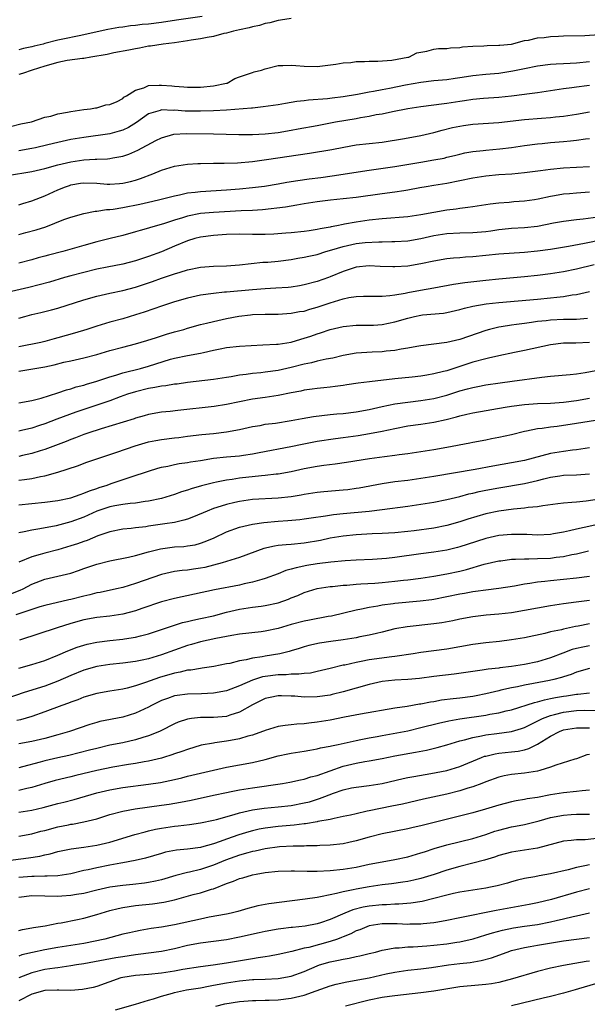
# Model space of a CAD drawing. Units: inches. Extents: x 2598000 to 2601000, y 1533000 to 1536000.
# Drawn here: x 2598695 to 2598783, y 1533947 to 1534099 of the extents above; entities that cross this region are included whole.
import ezdxf

# ---------------------------------------------------------------- set-up
doc = ezdxf.new("R2010")
doc.units = ezdxf.units.IN
doc.header["$MEASUREMENT"] = 0
doc.layers.add('LD25981533_2ft', color=102, linetype='Continuous')

msp = doc.modelspace()

# ---------------------------------------------------------------- linework, layer by layer
at = {"layer": 'LD25981533_2ft'}
for points, elevation in [([(2598723.27, 1534099.27), (2598719.31, 1534098.69), (2598717, 1534098.33), (2598715, 1534098.08), (2598714, 1534098), (2598713, 1534097.87), (2598712.19, 1534097.81), (2598711, 1534097.63), (2598710.43, 1534097.57), (2598708.73, 1534097.27), (2598704.28, 1534096.28), (2598701.76, 1534095.76), (2598701, 1534095.63), (2598699, 1534095.09), (2598698.72, 1534095), (2598697.33, 1534094.67), (2598697, 1534094.56), (2598695.68, 1534094.32), (2598695, 1534094.1)], 7298), ([(2598737, 1534098.95), (2598735.33, 1534098.67), (2598735, 1534098.64), (2598733.71, 1534098.29), (2598733, 1534098.15), (2598732.12, 1534097.88), (2598731, 1534097.65), (2598730.5, 1534097.5), (2598729, 1534097.21), (2598728.09, 1534097), (2598727, 1534096.69), (2598726.61, 1534096.61), (2598725, 1534096.19), (2598724.02, 1534096.02), (2598723, 1534095.81), (2598721.59, 1534095.59), (2598721, 1534095.49), (2598719, 1534095.2), (2598717.25, 1534095), (2598715.31, 1534094.69), (2598715, 1534094.67), (2598713.62, 1534094.38), (2598713, 1534094.29), (2598711.96, 1534094.04), (2598709.63, 1534093.63), (2598708.6, 1534093.4), (2598706.1, 1534093), (2598705, 1534092.8), (2598704.79, 1534092.79), (2598702.45, 1534092.45), (2598701, 1534092.18), (2598699, 1534091.61), (2598697.04, 1534091), (2598695.55, 1534090.45), (2598695, 1534090.31)], 7300), ([(2598693.7, 1534082.3), (2598695.31, 1534082.69), (2598696.94, 1534083), (2598699, 1534083.71), (2598699.9, 1534083.9), (2598701, 1534084.24), (2598702.49, 1534084.49), (2598703, 1534084.61), (2598705, 1534084.89), (2598706.04, 1534085), (2598706.81, 1534085.19), (2598707, 1534085.19), (2598708.38, 1534085.62), (2598709, 1534085.68), (2598710.14, 1534086.14), (2598711, 1534086.59), (2598711.2, 1534086.8), (2598711.6, 1534087), (2598713, 1534087.9), (2598714.24, 1534088.24), (2598715, 1534088.6), (2598716.65, 1534088.65), (2598717, 1534088.69), (2598718.56, 1534088.56), (2598719, 1534088.5), (2598720.42, 1534088.42), (2598721, 1534088.34), (2598723, 1534088.36), (2598725, 1534088.54), (2598727, 1534088.96), (2598727.14, 1534089), (2598728.31, 1534089.69), (2598729, 1534089.94), (2598730.39, 1534090.39), (2598731, 1534090.64), (2598731.27, 1534090.72), (2598732.39, 1534091), (2598733, 1534091.21), (2598735, 1534091.7), (2598735.71, 1534091.71), (2598737, 1534091.77), (2598737.7, 1534091.7), (2598739, 1534091.58), (2598741, 1534091.52), (2598743.89, 1534091.89), (2598745, 1534092.09), (2598746.17, 1534092.17), (2598747, 1534092.29), (2598748.31, 1534092.31), (2598749, 1534092.37), (2598750.38, 1534092.38), (2598752.54, 1534092.54), (2598754.96, 1534092.96), (2598755.14, 1534093), (2598756.36, 1534093.64), (2598757, 1534093.78), (2598757.91, 1534093.91), (2598759, 1534094.21), (2598759.69, 1534094.31), (2598761, 1534094.34), (2598761.58, 1534094.42), (2598763, 1534094.48), (2598763.44, 1534094.56), (2598765, 1534094.66), (2598766.73, 1534094.73), (2598767.23, 1534094.77), (2598769, 1534094.81), (2598769.16, 1534094.84), (2598771, 1534095), (2598773, 1534095.53), (2598773.61, 1534095.61), (2598775, 1534095.94), (2598776.03, 1534096.03), (2598777, 1534096.18), (2598778.23, 1534096.23), (2598779, 1534096.28), (2598782.31, 1534096.31), (2598784.48, 1534096.48)], 7302), ([(2598783, 1534092.25), (2598781, 1534092.08), (2598780.01, 1534092.01), (2598779, 1534091.98), (2598777.88, 1534091.88), (2598777, 1534091.83), (2598775, 1534091.57), (2598773, 1534091.19), (2598771.2, 1534090.8), (2598769, 1534090.47), (2598767, 1534090.3), (2598765, 1534090.1), (2598764.03, 1534089.97), (2598763, 1534089.79), (2598762.29, 1534089.71), (2598761, 1534089.51), (2598759, 1534089.32), (2598757, 1534089.07), (2598754.65, 1534088.65), (2598752.16, 1534088.16), (2598751, 1534087.96), (2598749.68, 1534087.68), (2598749, 1534087.58), (2598747.22, 1534087.22), (2598745, 1534086.86), (2598743.32, 1534086.68), (2598742.57, 1534086.57), (2598739.65, 1534086.35), (2598739, 1534086.25), (2598737.87, 1534086.13), (2598737, 1534085.97), (2598736.14, 1534085.86), (2598735, 1534085.65), (2598732.69, 1534085.31), (2598731, 1534085.14), (2598730.88, 1534085.12), (2598727, 1534084.82), (2598725, 1534084.71), (2598723, 1534084.64), (2598720.66, 1534084.66), (2598719, 1534084.8), (2598718.78, 1534084.78), (2598717, 1534084.86), (2598716.77, 1534084.77), (2598715, 1534084.22), (2598713.12, 1534082.89), (2598711.88, 1534082.12), (2598711, 1534081.73), (2598710.45, 1534081.55), (2598709, 1534081.18), (2598705, 1534080.61), (2598703, 1534080.28), (2598701, 1534079.85), (2598699.44, 1534079.44), (2598697.54, 1534079), (2598697, 1534078.88), (2598695, 1534078.52)], 7304), ([(2598693.25, 1534074.75), (2598697, 1534075.36), (2598699, 1534075.83), (2598701, 1534076.39), (2598703, 1534076.86), (2598705, 1534077.13), (2598706.77, 1534077.23), (2598707, 1534077.26), (2598708.67, 1534077.33), (2598709, 1534077.37), (2598709.48, 1534077.48), (2598711, 1534077.74), (2598711.95, 1534078.05), (2598713.36, 1534078.64), (2598716.11, 1534080.11), (2598717, 1534080.56), (2598718.9, 1534081.1), (2598720.79, 1534081.21), (2598725, 1534081.17), (2598728.94, 1534081.06), (2598731, 1534081.05), (2598733, 1534081.16), (2598735, 1534081.39), (2598737, 1534081.72), (2598738.08, 1534081.92), (2598741, 1534082.46), (2598743.82, 1534083), (2598747, 1534083.55), (2598747.68, 1534083.68), (2598749, 1534083.88), (2598750.12, 1534084.12), (2598751, 1534084.26), (2598752.6, 1534084.6), (2598755, 1534085.06), (2598757, 1534085.38), (2598757.42, 1534085.42), (2598760.19, 1534085.81), (2598761, 1534085.89), (2598763, 1534086.2), (2598763.71, 1534086.29), (2598765, 1534086.5), (2598766.67, 1534086.67), (2598769, 1534086.84), (2598771, 1534087.04), (2598773, 1534087.28), (2598773.34, 1534087.34), (2598775, 1534087.55), (2598779, 1534088.13), (2598780.3, 1534088.3), (2598781, 1534088.4), (2598782.62, 1534088.62), (2598783, 1534088.68)], 7306), ([(2598695, 1534070.21), (2598695.6, 1534070.4), (2598697, 1534070.81), (2598699, 1534071.6), (2598701, 1534072.51), (2598702.17, 1534073), (2598702.78, 1534073.22), (2598703, 1534073.28), (2598704.47, 1534073.53), (2598705, 1534073.61), (2598707, 1534073.54), (2598708.59, 1534073.41), (2598709, 1534073.39), (2598710.52, 1534073.48), (2598711, 1534073.53), (2598712.19, 1534073.81), (2598713, 1534074.04), (2598713.73, 1534074.27), (2598715.65, 1534075), (2598717, 1534075.54), (2598719, 1534076.16), (2598721, 1534076.49), (2598722.58, 1534076.58), (2598723, 1534076.61), (2598725, 1534076.65), (2598726.65, 1534076.65), (2598728.71, 1534076.71), (2598731, 1534076.91), (2598733.21, 1534077.21), (2598739.83, 1534078.17), (2598743.24, 1534078.76), (2598745.13, 1534079.13), (2598747, 1534079.44), (2598751, 1534079.9), (2598754.45, 1534080.45), (2598757, 1534080.88), (2598759, 1534081.37), (2598760.26, 1534081.74), (2598761.86, 1534082.14), (2598763, 1534082.36), (2598763.55, 1534082.45), (2598765, 1534082.63), (2598769, 1534082.89), (2598773, 1534083.35), (2598775.58, 1534083.58), (2598777, 1534083.67), (2598777.76, 1534083.76), (2598779, 1534083.87), (2598781, 1534084.2), (2598783, 1534084.57)], 7308), ([(2598695, 1534065.66), (2598696.07, 1534065.93), (2598697.65, 1534066.35), (2598699.16, 1534066.84), (2598701.93, 1534067.93), (2598703, 1534068.33), (2598705, 1534068.9), (2598706.76, 1534069.24), (2598707, 1534069.25), (2598708.51, 1534069.49), (2598709, 1534069.49), (2598709.55, 1534069.55), (2598711, 1534069.78), (2598713.67, 1534070.33), (2598715, 1534070.65), (2598716.53, 1534071), (2598719, 1534071.62), (2598719.75, 1534071.75), (2598721, 1534072.04), (2598722.16, 1534072.16), (2598723, 1534072.28), (2598727, 1534072.51), (2598729, 1534072.67), (2598731, 1534072.87), (2598732.9, 1534073.1), (2598735, 1534073.45), (2598736.3, 1534073.7), (2598738.01, 1534073.99), (2598739.76, 1534074.24), (2598741.55, 1534074.45), (2598743.31, 1534074.69), (2598749, 1534075.56), (2598753, 1534076.13), (2598757, 1534076.81), (2598759, 1534077.14), (2598760.57, 1534077.43), (2598761, 1534077.54), (2598762.18, 1534077.82), (2598763, 1534078.04), (2598763.79, 1534078.21), (2598765, 1534078.43), (2598766.6, 1534078.6), (2598767, 1534078.66), (2598769.15, 1534078.85), (2598771, 1534079.07), (2598773, 1534079.36), (2598775, 1534079.63), (2598775.69, 1534079.69), (2598777, 1534079.83), (2598779, 1534079.97), (2598780.09, 1534080.09), (2598781, 1534080.16), (2598782.38, 1534080.38), (2598783, 1534080.45)], 7310), ([(2598783, 1534076.08), (2598781, 1534075.95), (2598779, 1534075.86), (2598777, 1534075.67), (2598775.45, 1534075.45), (2598773, 1534075.14), (2598771.04, 1534074.96), (2598769, 1534074.82), (2598767, 1534074.63), (2598765, 1534074.31), (2598763, 1534073.89), (2598761, 1534073.51), (2598759, 1534073.2), (2598757.8, 1534073), (2598756.82, 1534072.82), (2598755, 1534072.46), (2598754.38, 1534072.38), (2598753, 1534072.16), (2598751, 1534071.91), (2598747, 1534071.34), (2598745, 1534071.12), (2598743.06, 1534070.94), (2598741, 1534070.67), (2598739, 1534070.35), (2598737.86, 1534070.14), (2598737, 1534070.02), (2598736.14, 1534069.86), (2598732.56, 1534069.44), (2598731, 1534069.34), (2598729.28, 1534069.28), (2598724.99, 1534069.01), (2598723, 1534068.86), (2598721, 1534068.48), (2598720.22, 1534068.22), (2598719, 1534067.86), (2598717.28, 1534067.28), (2598715.27, 1534066.73), (2598715, 1534066.63), (2598713.72, 1534066.28), (2598713, 1534066.05), (2598711, 1534065.48), (2598709.09, 1534065), (2598707, 1534064.49), (2598705, 1534063.94), (2598701.76, 1534063), (2598699.56, 1534062.44), (2598699, 1534062.28), (2598697.98, 1534062.02), (2598697, 1534061.73), (2598695, 1534061.21)], 7312), ([(2598783, 1534072.15), (2598781, 1534072.03), (2598779.93, 1534071.93), (2598779, 1534071.86), (2598777.6, 1534071.6), (2598777, 1534071.51), (2598775.08, 1534071.08), (2598774.53, 1534071), (2598773, 1534070.78), (2598771.33, 1534070.67), (2598770.59, 1534070.59), (2598769, 1534070.47), (2598767.68, 1534070.32), (2598767, 1534070.21), (2598765, 1534069.92), (2598764.22, 1534069.78), (2598763, 1534069.67), (2598762.44, 1534069.56), (2598761, 1534069.4), (2598759, 1534069.04), (2598757, 1534068.66), (2598755, 1534068.37), (2598751, 1534068.07), (2598749, 1534067.84), (2598747, 1534067.55), (2598745.23, 1534067.23), (2598745, 1534067.2), (2598744.03, 1534067), (2598743.16, 1534066.84), (2598743, 1534066.79), (2598741.48, 1534066.52), (2598741, 1534066.39), (2598739.78, 1534066.22), (2598739, 1534066.09), (2598737, 1534065.89), (2598736.18, 1534065.82), (2598734.32, 1534065.68), (2598733, 1534065.62), (2598731, 1534065.62), (2598729, 1534065.67), (2598727, 1534065.63), (2598725, 1534065.48), (2598723, 1534065.23), (2598722.13, 1534065), (2598721, 1534064.67), (2598719, 1534063.85), (2598717, 1534062.99), (2598715, 1534062.23), (2598714.06, 1534061.94), (2598713, 1534061.57), (2598711, 1534061.06), (2598708.6, 1534060.6), (2598707, 1534060.28), (2598705, 1534059.79), (2598703, 1534059.27), (2598702.04, 1534059), (2598699.7, 1534058.3), (2598698.13, 1534057.87), (2598696.53, 1534057.47), (2598692.52, 1534056.52)], 7314), ([(2598695, 1534052.74), (2598695.9, 1534053), (2598697, 1534053.29), (2598698.39, 1534053.61), (2598700, 1534054), (2598701, 1534054.28), (2598705, 1534055.56), (2598707, 1534056.12), (2598709, 1534056.57), (2598711, 1534056.99), (2598713, 1534057.5), (2598715.62, 1534058.38), (2598717, 1534058.89), (2598719, 1534059.58), (2598719.85, 1534059.85), (2598721, 1534060.19), (2598723, 1534060.59), (2598725, 1534060.75), (2598727, 1534060.82), (2598729, 1534060.96), (2598730.82, 1534061.18), (2598732.64, 1534061.36), (2598733.39, 1534061.39), (2598735, 1534061.54), (2598737, 1534061.78), (2598738.03, 1534061.97), (2598739, 1534062.13), (2598739.7, 1534062.3), (2598741, 1534062.58), (2598742.36, 1534063), (2598743.25, 1534063.25), (2598745, 1534063.81), (2598747, 1534064.25), (2598748.4, 1534064.4), (2598750.52, 1534064.52), (2598751, 1534064.51), (2598752.54, 1534064.54), (2598753, 1534064.54), (2598755, 1534064.66), (2598757, 1534065.01), (2598759, 1534065.48), (2598761, 1534065.81), (2598763, 1534065.89), (2598765, 1534065.93), (2598767, 1534066.12), (2598767.79, 1534066.21), (2598769, 1534066.4), (2598769.56, 1534066.44), (2598771, 1534066.59), (2598773, 1534066.71), (2598775, 1534066.94), (2598777.43, 1534067.43), (2598779, 1534067.71), (2598781, 1534067.95), (2598782.04, 1534068.04), (2598784.35, 1534068.35)], 7316), ([(2598785, 1534064.81), (2598782.25, 1534064.25), (2598779.79, 1534063.79), (2598777, 1534063.34), (2598775, 1534063.06), (2598773, 1534062.85), (2598769, 1534062.63), (2598767, 1534062.42), (2598765, 1534062.19), (2598763.88, 1534062.12), (2598763, 1534062.03), (2598762.03, 1534061.97), (2598761, 1534061.87), (2598759, 1534061.54), (2598757, 1534061.11), (2598755, 1534060.78), (2598753, 1534060.66), (2598752.66, 1534060.66), (2598750.72, 1534060.72), (2598749, 1534060.81), (2598747, 1534060.61), (2598745, 1534059.92), (2598743, 1534059.09), (2598742.75, 1534059), (2598741, 1534058.4), (2598739, 1534057.86), (2598738.27, 1534057.73), (2598737, 1534057.54), (2598736.51, 1534057.49), (2598734.64, 1534057.36), (2598733, 1534057.27), (2598731, 1534057.13), (2598727, 1534056.77), (2598726.73, 1534056.73), (2598725, 1534056.56), (2598723, 1534056.26), (2598721, 1534055.84), (2598719, 1534055.28), (2598717, 1534054.61), (2598715.83, 1534054.17), (2598714.34, 1534053.66), (2598713, 1534053.23), (2598711, 1534052.65), (2598709, 1534052.12), (2598707, 1534051.52), (2598705.48, 1534051), (2598703.59, 1534050.41), (2598701, 1534049.68), (2598700.45, 1534049.55), (2598699, 1534049.15), (2598698.38, 1534049), (2598695, 1534048.3)], 7318), ([(2598695, 1534044.54), (2598699, 1534045.22), (2598700.44, 1534045.56), (2598701.93, 1534045.93), (2598703, 1534046.18), (2598703.68, 1534046.32), (2598705, 1534046.63), (2598707, 1534047.15), (2598709, 1534047.73), (2598711, 1534048.27), (2598713, 1534048.78), (2598714.72, 1534049.28), (2598716.22, 1534049.78), (2598717.75, 1534050.25), (2598719, 1534050.62), (2598720.41, 1534051), (2598721, 1534051.18), (2598723, 1534051.74), (2598723.95, 1534051.95), (2598725, 1534052.24), (2598727, 1534052.69), (2598728.94, 1534053.06), (2598730.74, 1534053.26), (2598731, 1534053.29), (2598733, 1534053.36), (2598735, 1534053.37), (2598737, 1534053.49), (2598738.26, 1534053.74), (2598739, 1534053.84), (2598739.88, 1534054.12), (2598741, 1534054.43), (2598743, 1534055.12), (2598745, 1534055.71), (2598745.9, 1534055.9), (2598747, 1534056.06), (2598748.15, 1534056.15), (2598750.15, 1534056.15), (2598751, 1534056.14), (2598752.22, 1534056.22), (2598753, 1534056.31), (2598754.57, 1534056.57), (2598755, 1534056.67), (2598756.95, 1534057.05), (2598759, 1534057.44), (2598762.03, 1534057.97), (2598763.78, 1534058.22), (2598767, 1534058.61), (2598769, 1534058.82), (2598773, 1534059.16), (2598775, 1534059.36), (2598777, 1534059.6), (2598779, 1534059.91), (2598781, 1534060.32), (2598783.72, 1534061)], 7320), ([(2598695, 1534039.69), (2598697, 1534040.06), (2598698.41, 1534040.41), (2598701, 1534041.22), (2598702.32, 1534041.68), (2598703, 1534041.86), (2598703.85, 1534042.15), (2598705, 1534042.43), (2598705.42, 1534042.58), (2598707, 1534043), (2598709, 1534043.68), (2598709.97, 1534043.97), (2598711, 1534044.32), (2598713.76, 1534045), (2598715, 1534045.33), (2598718.39, 1534046.39), (2598719, 1534046.57), (2598721, 1534047), (2598723, 1534047.33), (2598723.45, 1534047.45), (2598725, 1534047.78), (2598726.02, 1534048.02), (2598727, 1534048.22), (2598729, 1534048.44), (2598732.6, 1534048.6), (2598734.72, 1534048.72), (2598735, 1534048.75), (2598737, 1534049.06), (2598738.5, 1534049.5), (2598739, 1534049.63), (2598740.03, 1534049.97), (2598741, 1534050.32), (2598741.52, 1534050.48), (2598743, 1534050.99), (2598745, 1534051.47), (2598747, 1534051.68), (2598747.66, 1534051.66), (2598749.68, 1534051.68), (2598751, 1534051.76), (2598753, 1534052.15), (2598755, 1534052.76), (2598756.01, 1534053), (2598757, 1534053.22), (2598757.25, 1534053.25), (2598760.48, 1534053.52), (2598761, 1534053.6), (2598763, 1534054.05), (2598763.73, 1534054.27), (2598765, 1534054.57), (2598767.05, 1534054.95), (2598769, 1534055.16), (2598775, 1534055.66), (2598777, 1534055.86), (2598777.99, 1534055.99), (2598779, 1534056.09), (2598780.32, 1534056.32), (2598781, 1534056.39), (2598783, 1534056.86)], 7322), ([(2598782.71, 1534052.71), (2598781, 1534052.54), (2598780.54, 1534052.54), (2598779, 1534052.51), (2598777, 1534052.43), (2598776.33, 1534052.33), (2598775, 1534052.2), (2598774.05, 1534052.05), (2598773, 1534051.93), (2598771.74, 1534051.74), (2598771, 1534051.66), (2598769.39, 1534051.39), (2598769, 1534051.35), (2598767.56, 1534051), (2598767, 1534050.85), (2598763, 1534049.45), (2598760.98, 1534048.98), (2598757, 1534048.48), (2598756.39, 1534048.39), (2598755, 1534048.13), (2598753.98, 1534047.98), (2598753, 1534047.76), (2598751.63, 1534047.63), (2598751, 1534047.53), (2598749.48, 1534047.48), (2598747, 1534047.33), (2598745, 1534046.98), (2598743.41, 1534046.59), (2598742.41, 1534046.41), (2598741, 1534046.09), (2598740.13, 1534045.87), (2598739, 1534045.66), (2598737, 1534045.15), (2598735, 1534044.68), (2598733, 1534044.39), (2598732.31, 1534044.31), (2598731, 1534044.2), (2598730.05, 1534044.05), (2598729, 1534043.95), (2598727.71, 1534043.71), (2598727, 1534043.61), (2598725, 1534043.3), (2598721, 1534042.81), (2598719.42, 1534042.58), (2598719, 1534042.55), (2598717.68, 1534042.32), (2598717, 1534042.27), (2598715.96, 1534042.04), (2598715, 1534041.89), (2598713, 1534041.4), (2598711.74, 1534041), (2598710.59, 1534040.59), (2598709, 1534039.99), (2598707, 1534039.3), (2598703.77, 1534038.23), (2598700.83, 1534037.17), (2598699, 1534036.46), (2598698.18, 1534036.18), (2598697, 1534035.78), (2598695.4, 1534035.4), (2598695, 1534035.32)], 7324), ([(2598782.99, 1534048.99), (2598780.88, 1534048.88), (2598779, 1534048.87), (2598777, 1534048.63), (2598773, 1534047.74), (2598771.45, 1534047.45), (2598769, 1534046.94), (2598767.44, 1534046.56), (2598767, 1534046.48), (2598765, 1534045.94), (2598761, 1534044.63), (2598760.49, 1534044.49), (2598759, 1534044.13), (2598757.94, 1534043.94), (2598757, 1534043.8), (2598755.65, 1534043.65), (2598753, 1534043.37), (2598749.07, 1534042.93), (2598747.3, 1534042.7), (2598745.56, 1534042.44), (2598745, 1534042.37), (2598743.8, 1534042.2), (2598743, 1534042.12), (2598742.01, 1534041.99), (2598741, 1534041.9), (2598740.23, 1534041.77), (2598739, 1534041.62), (2598738.5, 1534041.5), (2598737, 1534041.22), (2598735, 1534040.81), (2598733, 1534040.53), (2598731, 1534040.26), (2598729, 1534039.86), (2598727, 1534039.41), (2598725.11, 1534039.11), (2598719.49, 1534038.51), (2598718.35, 1534038.35), (2598717, 1534038.22), (2598715, 1534037.87), (2598714.33, 1534037.67), (2598713, 1534037.33), (2598712.76, 1534037.24), (2598707.67, 1534035.67), (2598705.64, 1534035), (2598705, 1534034.78), (2598703.72, 1534034.28), (2598703, 1534034.03), (2598702.26, 1534033.74), (2598699, 1534032.5), (2598698.28, 1534032.28), (2598697, 1534031.86), (2598695.55, 1534031.55), (2598695, 1534031.42)], 7326), ([(2598695, 1534027.74), (2598695.88, 1534027.88), (2598697, 1534028.02), (2598698.31, 1534028.31), (2598699, 1534028.42), (2598701, 1534029), (2598704.01, 1534029.99), (2598705.48, 1534030.52), (2598710.09, 1534032.09), (2598712.93, 1534033.07), (2598714.48, 1534033.52), (2598715, 1534033.65), (2598716.12, 1534033.88), (2598717, 1534034.03), (2598719, 1534034.28), (2598719.65, 1534034.35), (2598721, 1534034.52), (2598723.22, 1534034.78), (2598725.03, 1534034.97), (2598727, 1534035.21), (2598729, 1534035.57), (2598731, 1534036.02), (2598732.21, 1534036.21), (2598733, 1534036.37), (2598734.56, 1534036.56), (2598737, 1534036.94), (2598738.71, 1534037.29), (2598740.41, 1534037.59), (2598743, 1534037.89), (2598744.01, 1534037.99), (2598745, 1534038.06), (2598747, 1534038.28), (2598749, 1534038.64), (2598751, 1534039.11), (2598753, 1534039.53), (2598755, 1534039.81), (2598757, 1534040.03), (2598759, 1534040.36), (2598761, 1534040.89), (2598763, 1534041.52), (2598764.18, 1534041.82), (2598765, 1534042.07), (2598765.79, 1534042.21), (2598767, 1534042.47), (2598769.21, 1534042.79), (2598771.06, 1534043), (2598775.63, 1534043.63), (2598777, 1534043.77), (2598780.03, 1534044.03), (2598781, 1534044.15), (2598782.34, 1534044.34), (2598784.8, 1534044.8)], 7328), ([(2598695, 1534023.96), (2598699, 1534024.34), (2598701, 1534024.6), (2598703, 1534025.03), (2598704.43, 1534025.57), (2598705, 1534025.74), (2598705.87, 1534026.13), (2598707, 1534026.48), (2598707.38, 1534026.62), (2598708.63, 1534027), (2598709.22, 1534027.22), (2598712.29, 1534028.29), (2598715, 1534029.17), (2598716.4, 1534029.6), (2598717, 1534029.76), (2598717.94, 1534029.94), (2598719, 1534030.19), (2598719.69, 1534030.31), (2598721, 1534030.46), (2598721.44, 1534030.56), (2598723, 1534030.78), (2598725, 1534031.14), (2598727, 1534031.36), (2598729, 1534031.52), (2598729.63, 1534031.63), (2598731, 1534031.82), (2598732.04, 1534032.04), (2598736.96, 1534032.96), (2598738.68, 1534033.32), (2598741, 1534033.76), (2598743.81, 1534034.19), (2598745, 1534034.34), (2598747.34, 1534034.66), (2598749.05, 1534034.95), (2598751, 1534035.33), (2598753, 1534035.75), (2598755, 1534036.11), (2598757, 1534036.38), (2598759, 1534036.7), (2598760.88, 1534037.12), (2598762.49, 1534037.51), (2598763, 1534037.67), (2598764.09, 1534037.91), (2598765, 1534038.14), (2598769.99, 1534039), (2598771, 1534039.16), (2598773, 1534039.45), (2598775, 1534039.6), (2598777, 1534039.65), (2598779, 1534039.78), (2598781, 1534040.05), (2598783, 1534040.41)], 7330), ([(2598784.91, 1534037.09), (2598781, 1534036.47), (2598778.03, 1534036.03), (2598777, 1534035.92), (2598775.71, 1534035.71), (2598775, 1534035.65), (2598773.29, 1534035.29), (2598773, 1534035.25), (2598771, 1534034.76), (2598769, 1534034.32), (2598767.87, 1534034.13), (2598767, 1534033.95), (2598765, 1534033.58), (2598764.53, 1534033.47), (2598761, 1534032.78), (2598759, 1534032.44), (2598755, 1534031.83), (2598753.66, 1534031.66), (2598753, 1534031.56), (2598751.37, 1534031.37), (2598749.05, 1534031.05), (2598745.53, 1534030.47), (2598743.78, 1534030.22), (2598742.03, 1534030.03), (2598741, 1534029.89), (2598739, 1534029.51), (2598737, 1534029.04), (2598735, 1534028.69), (2598734.66, 1534028.66), (2598733, 1534028.46), (2598732.42, 1534028.42), (2598729, 1534028.05), (2598727.88, 1534027.88), (2598727, 1534027.78), (2598725.45, 1534027.45), (2598725, 1534027.37), (2598723.14, 1534026.86), (2598721.59, 1534026.41), (2598721, 1534026.19), (2598720.06, 1534025.94), (2598719, 1534025.55), (2598717, 1534024.94), (2598715, 1534024.52), (2598714.47, 1534024.47), (2598713, 1534024.23), (2598712.17, 1534024.17), (2598711, 1534024), (2598709.8, 1534023.8), (2598709, 1534023.64), (2598707, 1534022.97), (2598705, 1534022.07), (2598703, 1534021.32), (2598700.73, 1534020.73), (2598698.24, 1534020.24), (2598697, 1534020.07), (2598695.78, 1534019.78), (2598695, 1534019.66)], 7332), ([(2598783, 1534032.76), (2598781, 1534032.44), (2598780.38, 1534032.38), (2598779, 1534032.2), (2598777, 1534031.86), (2598773, 1534030.81), (2598771, 1534030.42), (2598768.09, 1534029.91), (2598765.39, 1534029.39), (2598759, 1534028.3), (2598757, 1534027.99), (2598755, 1534027.72), (2598753, 1534027.49), (2598751, 1534027.2), (2598747.48, 1534026.52), (2598747, 1534026.45), (2598745.72, 1534026.28), (2598745, 1534026.2), (2598742.04, 1534025.96), (2598741, 1534025.86), (2598739, 1534025.55), (2598738.54, 1534025.46), (2598737, 1534025.21), (2598735, 1534024.99), (2598731, 1534024.77), (2598729, 1534024.49), (2598728.31, 1534024.31), (2598727, 1534024.01), (2598725.53, 1534023.53), (2598725, 1534023.37), (2598724.03, 1534023), (2598721.91, 1534022.09), (2598721, 1534021.76), (2598720.43, 1534021.57), (2598719, 1534021.24), (2598717.5, 1534021), (2598715, 1534020.66), (2598714.58, 1534020.58), (2598713, 1534020.41), (2598712.31, 1534020.31), (2598711, 1534020.21), (2598709, 1534019.81), (2598707.17, 1534019.17), (2598705.53, 1534018.47), (2598705, 1534018.31), (2598704.05, 1534017.95), (2598703, 1534017.61), (2598701, 1534017.02), (2598699, 1534016.49), (2598698.28, 1534016.28), (2598697, 1534015.95), (2598695, 1534015.09)], 7334), ([(2598693.76, 1534010.24), (2598695.21, 1534010.79), (2598695.65, 1534011), (2598697, 1534011.73), (2598699, 1534012.51), (2598701, 1534012.94), (2598703, 1534013.43), (2598704.17, 1534013.83), (2598705, 1534014.14), (2598707, 1534014.81), (2598709, 1534015.3), (2598711.88, 1534015.88), (2598713, 1534016.14), (2598715, 1534016.69), (2598716.84, 1534017.16), (2598719, 1534017.46), (2598720.45, 1534017.55), (2598721, 1534017.62), (2598722.19, 1534017.81), (2598723, 1534018.03), (2598723.72, 1534018.28), (2598725.12, 1534018.88), (2598727, 1534019.77), (2598729, 1534020.5), (2598731, 1534020.99), (2598732.75, 1534021.25), (2598735, 1534021.42), (2598736.48, 1534021.52), (2598738.31, 1534021.69), (2598739, 1534021.78), (2598740.05, 1534021.95), (2598742.27, 1534022.27), (2598743.52, 1534022.48), (2598745, 1534022.63), (2598749, 1534023), (2598751, 1534023.24), (2598755, 1534023.76), (2598757, 1534024.04), (2598759, 1534024.37), (2598761, 1534024.77), (2598763, 1534025.26), (2598764.37, 1534025.63), (2598765, 1534025.76), (2598766, 1534026), (2598767, 1534026.21), (2598769, 1534026.6), (2598773, 1534027.22), (2598775, 1534027.7), (2598775.97, 1534027.97), (2598777, 1534028.23), (2598778.45, 1534028.45), (2598779, 1534028.52), (2598781, 1534028.58), (2598783, 1534028.71)], 7336), ([(2598784.87, 1534024.87), (2598782.51, 1534024.51), (2598781, 1534024.39), (2598780.29, 1534024.29), (2598779, 1534024.23), (2598778.1, 1534024.1), (2598775.82, 1534023.82), (2598775, 1534023.65), (2598773.52, 1534023.52), (2598773, 1534023.43), (2598771.28, 1534023.28), (2598769, 1534022.98), (2598767, 1534022.55), (2598764.25, 1534021.75), (2598763, 1534021.32), (2598761, 1534020.77), (2598759, 1534020.38), (2598755.97, 1534019.97), (2598755, 1534019.85), (2598753, 1534019.64), (2598751, 1534019.51), (2598749.46, 1534019.46), (2598747, 1534019.32), (2598745, 1534019.12), (2598743, 1534018.79), (2598741.53, 1534018.47), (2598739, 1534018.03), (2598737, 1534017.84), (2598736.2, 1534017.8), (2598735, 1534017.68), (2598734.4, 1534017.6), (2598732.77, 1534017.23), (2598729, 1534015.85), (2598726.36, 1534015), (2598725, 1534014.63), (2598723.69, 1534014.31), (2598723, 1534014.17), (2598721.95, 1534014.05), (2598721, 1534013.9), (2598720.17, 1534013.83), (2598719, 1534013.66), (2598717, 1534013.21), (2598713, 1534011.83), (2598711, 1534011.23), (2598710.03, 1534011), (2598707.54, 1534010.46), (2598707, 1534010.38), (2598705.91, 1534010.09), (2598705, 1534009.89), (2598703, 1534009.36), (2598702.7, 1534009.3), (2598699, 1534008.43), (2598698.2, 1534008.2), (2598697, 1534007.83), (2598694.53, 1534007)], 7338), ([(2598789, 1534021.95), (2598781, 1534020.2), (2598779.93, 1534019.93), (2598779, 1534019.73), (2598777.46, 1534019.46), (2598777, 1534019.39), (2598775, 1534019.3), (2598773.36, 1534019.36), (2598771.39, 1534019.39), (2598771, 1534019.38), (2598769, 1534019.21), (2598767, 1534018.77), (2598764.15, 1534017.85), (2598763, 1534017.48), (2598762.62, 1534017.38), (2598761, 1534016.97), (2598759, 1534016.66), (2598757, 1534016.41), (2598753, 1534015.82), (2598751.68, 1534015.68), (2598749.55, 1534015.55), (2598747, 1534015.44), (2598745.34, 1534015.34), (2598743.13, 1534015.13), (2598741, 1534014.85), (2598739.41, 1534014.59), (2598737.74, 1534014.26), (2598737, 1534014.02), (2598736.18, 1534013.82), (2598735, 1534013.33), (2598733, 1534012.6), (2598732.46, 1534012.46), (2598731, 1534012.01), (2598729.75, 1534011.75), (2598729, 1534011.56), (2598725.16, 1534010.84), (2598719, 1534009.51), (2598717, 1534008.98), (2598713.97, 1534007.97), (2598713, 1534007.63), (2598711, 1534007.09), (2598709, 1534006.78), (2598707, 1534006.57), (2598705, 1534006.21), (2598703, 1534005.66), (2598700.91, 1534005), (2598695.11, 1534003.11)], 7340), ([(2598695, 1533998.78), (2598697, 1533999.31), (2598699, 1533999.94), (2598701, 1534000.75), (2598702.55, 1534001.45), (2598703.99, 1534002.01), (2598705, 1534002.34), (2598705.53, 1534002.47), (2598707, 1534002.77), (2598709.01, 1534003.01), (2598711, 1534003.23), (2598711.29, 1534003.29), (2598713, 1534003.56), (2598713.77, 1534003.77), (2598715, 1534004.06), (2598717, 1534004.72), (2598719, 1534005.4), (2598720.21, 1534005.79), (2598721, 1534005.96), (2598721.83, 1534006.17), (2598723, 1534006.41), (2598725, 1534006.86), (2598727, 1534007.42), (2598729, 1534007.89), (2598731, 1534008.18), (2598732.35, 1534008.35), (2598733, 1534008.42), (2598735, 1534008.86), (2598736.58, 1534009.42), (2598737, 1534009.61), (2598738.01, 1534009.99), (2598739, 1534010.44), (2598741, 1534011.03), (2598743, 1534011.34), (2598743.36, 1534011.36), (2598745, 1534011.56), (2598745.59, 1534011.59), (2598747, 1534011.72), (2598747.75, 1534011.75), (2598749.89, 1534011.89), (2598751, 1534011.97), (2598753, 1534012.16), (2598754.33, 1534012.33), (2598755, 1534012.4), (2598757, 1534012.66), (2598759, 1534012.95), (2598761, 1534013.3), (2598763, 1534013.74), (2598764.02, 1534013.98), (2598766.78, 1534014.78), (2598769, 1534015.31), (2598769.34, 1534015.34), (2598771, 1534015.57), (2598771.57, 1534015.57), (2598773, 1534015.65), (2598773.63, 1534015.63), (2598775, 1534015.66), (2598777, 1534015.75), (2598777.87, 1534015.87), (2598779, 1534016), (2598780.28, 1534016.28), (2598781, 1534016.4), (2598782.84, 1534016.84)], 7342), ([(2598783, 1534012.92), (2598781, 1534012.64), (2598777, 1534012.25), (2598776.12, 1534012.12), (2598775, 1534012.01), (2598773.8, 1534011.8), (2598773, 1534011.71), (2598771.43, 1534011.43), (2598769, 1534011.07), (2598767, 1534010.82), (2598765.42, 1534010.58), (2598765, 1534010.54), (2598763.71, 1534010.29), (2598763, 1534010.17), (2598761, 1534009.75), (2598759, 1534009.38), (2598758.67, 1534009.33), (2598756.89, 1534009.11), (2598753, 1534008.76), (2598752.71, 1534008.71), (2598751, 1534008.49), (2598750.35, 1534008.35), (2598749, 1534008.13), (2598747.86, 1534007.86), (2598747, 1534007.71), (2598743.2, 1534006.8), (2598742.72, 1534006.72), (2598739.84, 1534006.16), (2598739, 1534006.01), (2598737, 1534005.5), (2598735, 1534004.91), (2598733, 1534004.45), (2598732.37, 1534004.37), (2598729, 1534003.99), (2598727.83, 1534003.83), (2598727, 1534003.66), (2598725.36, 1534003.36), (2598723, 1534002.84), (2598721.6, 1534002.4), (2598721, 1534002.24), (2598717, 1534000.82), (2598715, 1534000.23), (2598713.99, 1533999.99), (2598713, 1533999.8), (2598711, 1533999.53), (2598709, 1533999.33), (2598707, 1533999.03), (2598705, 1533998.44), (2598703, 1533997.62), (2598701, 1533996.74), (2598699, 1533996), (2598695.81, 1533995), (2598693, 1533994.04)], 7344), ([(2598783, 1534009.22), (2598780.93, 1534008.93), (2598779, 1534008.69), (2598777, 1534008.4), (2598773, 1534007.66), (2598771, 1534007.32), (2598769, 1534007.09), (2598767.07, 1534006.93), (2598765, 1534006.69), (2598763, 1534006.32), (2598761.92, 1534006.08), (2598760.23, 1534005.77), (2598759, 1534005.6), (2598754.86, 1534005.14), (2598753, 1534004.81), (2598751, 1534004.31), (2598750.13, 1534004.13), (2598749, 1534003.85), (2598747.6, 1534003.6), (2598747, 1534003.47), (2598745, 1534003.14), (2598743.12, 1534002.88), (2598741.37, 1534002.63), (2598739.74, 1534002.26), (2598739, 1534002.05), (2598738.2, 1534001.8), (2598737, 1534001.45), (2598736.66, 1534001.34), (2598735.23, 1534001), (2598733, 1534000.63), (2598732.54, 1534000.54), (2598731, 1534000.31), (2598730.06, 1534000.06), (2598729, 1533999.89), (2598727.51, 1533999.51), (2598727, 1533999.42), (2598725.04, 1533999.04), (2598723.24, 1533998.76), (2598723, 1533998.74), (2598721.52, 1533998.48), (2598721, 1533998.44), (2598719.85, 1533998.15), (2598719, 1533998.02), (2598716.67, 1533997.33), (2598714.54, 1533996.54), (2598713, 1533996.03), (2598711.69, 1533995.69), (2598711, 1533995.55), (2598709, 1533995.23), (2598707, 1533994.87), (2598705, 1533994.28), (2598704.09, 1533993.91), (2598703, 1533993.53), (2598702.63, 1533993.37), (2598701.59, 1533993), (2598699, 1533992.01), (2598697, 1533991.31), (2598695.22, 1533990.78), (2598694.68, 1533990.68)], 7346), ([(2598783, 1534005.6), (2598781.24, 1534005.24), (2598780.83, 1534005.17), (2598779, 1534004.79), (2598778.7, 1534004.7), (2598777, 1534004.36), (2598776.13, 1534004.13), (2598773, 1534003.46), (2598771, 1534003.12), (2598769.11, 1534002.89), (2598767, 1534002.68), (2598765, 1534002.4), (2598761, 1534001.72), (2598757, 1534001.2), (2598755.8, 1534001), (2598753, 1534000.57), (2598752.52, 1534000.52), (2598749, 1534000.04), (2598747.79, 1533999.79), (2598747, 1533999.66), (2598745.25, 1533999.25), (2598745, 1533999.21), (2598743, 1533998.71), (2598741, 1533998.24), (2598739.98, 1533998.02), (2598739, 1533997.94), (2598738.17, 1533997.83), (2598737, 1533997.84), (2598736.24, 1533997.76), (2598735, 1533997.75), (2598733, 1533997.5), (2598732.58, 1533997.42), (2598731, 1533996.93), (2598729, 1533996.05), (2598727, 1533995.26), (2598725, 1533994.9), (2598723.17, 1533994.83), (2598721, 1533994.78), (2598719.43, 1533994.57), (2598719, 1533994.48), (2598717.89, 1533994.11), (2598717, 1533993.76), (2598716.48, 1533993.52), (2598715.45, 1533993), (2598715, 1533992.75), (2598713, 1533991.81), (2598711, 1533991.19), (2598707.48, 1533990.52), (2598707, 1533990.41), (2598705.91, 1533990.09), (2598702.78, 1533989), (2598701, 1533988.48), (2598699, 1533987.93), (2598697, 1533987.45), (2598695, 1533987.08)], 7348), ([(2598783, 1534002.22), (2598781.98, 1534002.02), (2598781, 1534001.81), (2598780.35, 1534001.65), (2598778.9, 1534001.1), (2598777, 1534000.34), (2598775, 1533999.77), (2598773, 1533999.35), (2598771, 1533999.02), (2598769.18, 1533998.82), (2598769, 1533998.78), (2598767.38, 1533998.62), (2598766.44, 1533998.44), (2598765, 1533998.26), (2598762.15, 1533997.85), (2598759, 1533997.46), (2598756.8, 1533997.2), (2598754.96, 1533997.04), (2598753, 1533996.91), (2598751, 1533996.69), (2598749, 1533996.25), (2598745, 1533995.1), (2598743.31, 1533994.69), (2598743, 1533994.63), (2598741, 1533994.34), (2598739, 1533994.32), (2598737.56, 1533994.44), (2598737, 1533994.46), (2598735.5, 1533994.5), (2598735, 1533994.5), (2598733.75, 1533994.25), (2598733, 1533994.08), (2598731, 1533993.11), (2598729, 1533991.97), (2598727.52, 1533991.52), (2598727, 1533991.33), (2598725, 1533991.15), (2598723, 1533991.15), (2598721.6, 1533991), (2598721, 1533990.92), (2598719.58, 1533990.42), (2598719, 1533990.16), (2598716.91, 1533989.09), (2598716.69, 1533989), (2598715, 1533988.35), (2598714.1, 1533988.1), (2598713, 1533987.74), (2598711, 1533987.28), (2598709, 1533986.88), (2598707, 1533986.4), (2598705.9, 1533986.1), (2598704.31, 1533985.69), (2598702.69, 1533985.31), (2598701, 1533984.96), (2598699, 1533984.49), (2598698.29, 1533984.29), (2598695.56, 1533983.56), (2598695, 1533983.42)], 7350), ([(2598783, 1533998.71), (2598781, 1533998.16), (2598780.2, 1533997.8), (2598779, 1533997.43), (2598778.69, 1533997.31), (2598777.51, 1533997), (2598776.85, 1533996.85), (2598774.38, 1533996.38), (2598773, 1533996.14), (2598771.91, 1533995.91), (2598771, 1533995.75), (2598769.35, 1533995.35), (2598769, 1533995.28), (2598767, 1533994.79), (2598765.5, 1533994.5), (2598765, 1533994.42), (2598763, 1533994.16), (2598761.96, 1533994.04), (2598760.19, 1533993.81), (2598759, 1533993.59), (2598758.47, 1533993.53), (2598757, 1533993.24), (2598756.78, 1533993.22), (2598754.88, 1533992.88), (2598753, 1533992.58), (2598747.69, 1533991.69), (2598745.21, 1533991.21), (2598743, 1533990.76), (2598741, 1533990.43), (2598739.69, 1533990.31), (2598739, 1533990.21), (2598737.85, 1533990.15), (2598737, 1533990.03), (2598736.05, 1533989.95), (2598735, 1533989.76), (2598733, 1533989.18), (2598732.88, 1533989.12), (2598732.56, 1533989), (2598731, 1533988.46), (2598730.28, 1533988.28), (2598729, 1533987.89), (2598727.64, 1533987.64), (2598727, 1533987.51), (2598725.23, 1533987.23), (2598725, 1533987.21), (2598723.13, 1533986.87), (2598721, 1533986.25), (2598720.1, 1533985.9), (2598719, 1533985.55), (2598718.59, 1533985.41), (2598717.29, 1533985), (2598717, 1533984.91), (2598715, 1533984.43), (2598714.32, 1533984.32), (2598713, 1533984.06), (2598711.89, 1533983.89), (2598709.49, 1533983.49), (2598707, 1533983), (2598703.79, 1533982.21), (2598703, 1533982.01), (2598700.57, 1533981.43), (2598698.98, 1533980.98), (2598697, 1533980.36), (2598696.2, 1533980.2), (2598695, 1533979.91)], 7352), ([(2598695, 1533976.56), (2598697, 1533976.88), (2598698.73, 1533977.27), (2598701, 1533977.88), (2598701.91, 1533978.09), (2598703.5, 1533978.5), (2598707, 1533979.53), (2598709, 1533980.01), (2598711, 1533980.35), (2598715, 1533980.88), (2598716.84, 1533981.16), (2598719, 1533981.62), (2598720.12, 1533981.88), (2598721, 1533982.11), (2598727, 1533983.5), (2598731, 1533984.21), (2598733, 1533984.69), (2598735, 1533985.23), (2598736.46, 1533985.54), (2598737, 1533985.66), (2598739, 1533985.98), (2598739.86, 1533986.14), (2598741, 1533986.32), (2598741.53, 1533986.47), (2598743, 1533986.73), (2598743.2, 1533986.8), (2598744.22, 1533987), (2598747, 1533987.62), (2598747.76, 1533987.76), (2598749, 1533988.03), (2598750.25, 1533988.25), (2598751, 1533988.41), (2598752.7, 1533988.7), (2598755, 1533989.13), (2598757, 1533989.6), (2598759.69, 1533990.31), (2598761.33, 1533990.67), (2598763.03, 1533990.97), (2598767, 1533991.52), (2598767.65, 1533991.65), (2598769, 1533991.86), (2598770.17, 1533992.17), (2598771, 1533992.35), (2598774.51, 1533993.49), (2598775, 1533993.59), (2598776.09, 1533993.91), (2598777, 1533994.07), (2598777.76, 1533994.24), (2598779, 1533994.46), (2598779.48, 1533994.52), (2598781, 1533994.76), (2598781.23, 1533994.77), (2598783, 1533994.96)], 7354), ([(2598695, 1533972.86), (2598697, 1533973.24), (2598698.38, 1533973.62), (2598699, 1533973.76), (2598701, 1533974.29), (2598702.62, 1533974.62), (2598703, 1533974.69), (2598703.28, 1533974.72), (2598705, 1533975.06), (2598707, 1533975.56), (2598709, 1533976.19), (2598711, 1533976.72), (2598712.93, 1533977.07), (2598717, 1533977.63), (2598718.19, 1533977.81), (2598719.91, 1533978.09), (2598721.57, 1533978.43), (2598725, 1533979.19), (2598727, 1533979.61), (2598727.74, 1533979.74), (2598729, 1533979.99), (2598731, 1533980.31), (2598735.66, 1533981), (2598736.8, 1533981.2), (2598738.44, 1533981.56), (2598739, 1533981.65), (2598740.01, 1533981.99), (2598741, 1533982.21), (2598745, 1533983.66), (2598747, 1533984.13), (2598748.37, 1533984.37), (2598749, 1533984.46), (2598751, 1533984.83), (2598753, 1533985.23), (2598756.19, 1533985.81), (2598757.87, 1533986.13), (2598759.49, 1533986.51), (2598761, 1533986.95), (2598763, 1533987.55), (2598763.71, 1533987.71), (2598765, 1533988.1), (2598766.35, 1533988.35), (2598767, 1533988.51), (2598768.7, 1533988.7), (2598771, 1533989), (2598772.54, 1533989.46), (2598773, 1533989.63), (2598774.23, 1533990.23), (2598775.25, 1533990.75), (2598775.78, 1533991), (2598777, 1533991.47), (2598777.6, 1533991.6), (2598779, 1533991.99), (2598781, 1533992.24), (2598782.28, 1533992.28), (2598784.26, 1533992.26)], 7356), ([(2598692.92, 1533969.08), (2598696.47, 1533969.53), (2598698.2, 1533969.8), (2598699, 1533970), (2598699.84, 1533970.16), (2598701, 1533970.49), (2598703.08, 1533970.92), (2598705, 1533971.15), (2598707, 1533971.47), (2598709, 1533971.96), (2598712.88, 1533973.12), (2598714.45, 1533973.55), (2598715, 1533973.66), (2598716.08, 1533973.92), (2598717, 1533974.09), (2598719, 1533974.42), (2598719.54, 1533974.46), (2598721.32, 1533974.68), (2598723, 1533974.92), (2598725, 1533975.34), (2598725.45, 1533975.45), (2598728.2, 1533976.2), (2598729, 1533976.45), (2598731, 1533976.9), (2598732.84, 1533977.16), (2598735, 1533977.37), (2598737, 1533977.61), (2598739, 1533977.98), (2598739.82, 1533978.18), (2598741.35, 1533978.65), (2598742.19, 1533979), (2598743.51, 1533979.51), (2598745, 1533980), (2598746.29, 1533980.29), (2598747, 1533980.43), (2598749, 1533980.67), (2598751, 1533980.99), (2598754.27, 1533981.73), (2598755, 1533981.89), (2598755.93, 1533982.07), (2598758.53, 1533982.53), (2598761, 1533983), (2598763, 1533983.6), (2598766.37, 1533985), (2598766.82, 1533985.18), (2598767, 1533985.22), (2598768.43, 1533985.57), (2598769, 1533985.65), (2598771, 1533985.86), (2598772.02, 1533985.98), (2598773, 1533986.19), (2598773.64, 1533986.36), (2598775, 1533987.03), (2598777, 1533988.27), (2598778.37, 1533989), (2598779, 1533989.24), (2598781, 1533989.56), (2598783, 1533989.58)], 7358), ([(2598783, 1533985.45), (2598782.62, 1533985.38), (2598781, 1533984.8), (2598780.74, 1533984.74), (2598777.83, 1533983.83), (2598777, 1533983.48), (2598775.37, 1533983), (2598775, 1533982.91), (2598773, 1533982.59), (2598771, 1533982.37), (2598769.83, 1533982.17), (2598769, 1533981.98), (2598767, 1533981.26), (2598766.38, 1533981), (2598765, 1533980.45), (2598764.24, 1533980.24), (2598763, 1533979.83), (2598761, 1533979.36), (2598757.42, 1533978.58), (2598754.18, 1533977.82), (2598752.53, 1533977.47), (2598749, 1533976.78), (2598748.7, 1533976.7), (2598747, 1533976.33), (2598746.12, 1533976.12), (2598745, 1533975.87), (2598743.61, 1533975.61), (2598743, 1533975.45), (2598741.12, 1533975.12), (2598741, 1533975.09), (2598739.21, 1533974.79), (2598739, 1533974.78), (2598737.44, 1533974.56), (2598735, 1533974.33), (2598733, 1533974.1), (2598732.06, 1533973.94), (2598731, 1533973.7), (2598730.45, 1533973.55), (2598728.93, 1533973.07), (2598727, 1533972.4), (2598726.04, 1533972.04), (2598725, 1533971.7), (2598723.18, 1533971.18), (2598723, 1533971.14), (2598721, 1533970.87), (2598719.3, 1533970.7), (2598717.63, 1533970.37), (2598717, 1533970.2), (2598714.52, 1533969.48), (2598712.91, 1533969.09), (2598711, 1533968.74), (2598710.7, 1533968.7), (2598709, 1533968.39), (2598707, 1533968), (2598705.69, 1533967.69), (2598705, 1533967.55), (2598703, 1533967.06), (2598701, 1533966.76), (2598699.33, 1533966.67), (2598699, 1533966.68), (2598697.37, 1533966.63), (2598697, 1533966.64), (2598695, 1533966.48)], 7360), ([(2598783, 1533979.96), (2598781.87, 1533979.87), (2598781, 1533979.75), (2598779, 1533979.57), (2598777, 1533979.23), (2598775, 1533978.85), (2598773.39, 1533978.61), (2598773, 1533978.52), (2598771.69, 1533978.31), (2598771, 1533978.16), (2598769, 1533977.66), (2598766.97, 1533977.03), (2598765, 1533976.47), (2598757, 1533974.44), (2598755.82, 1533974.18), (2598755, 1533973.98), (2598751, 1533973.21), (2598749, 1533972.71), (2598747, 1533972.12), (2598745.89, 1533971.89), (2598745, 1533971.68), (2598743, 1533971.46), (2598741.4, 1533971.4), (2598741, 1533971.37), (2598739.35, 1533971.35), (2598739, 1533971.33), (2598737.31, 1533971.31), (2598735.2, 1533971.2), (2598733, 1533970.93), (2598731.43, 1533970.57), (2598731, 1533970.48), (2598730.3, 1533970.3), (2598729, 1533969.92), (2598726.84, 1533969.16), (2598725, 1533968.39), (2598723, 1533967.73), (2598721.32, 1533967.32), (2598721, 1533967.26), (2598719.2, 1533966.8), (2598717, 1533966.15), (2598716.07, 1533965.93), (2598715, 1533965.72), (2598714.38, 1533965.62), (2598712.57, 1533965.43), (2598711, 1533965.28), (2598709, 1533964.99), (2598707, 1533964.54), (2598705, 1533964.04), (2598703.86, 1533963.86), (2598703, 1533963.69), (2598701.61, 1533963.61), (2598701, 1533963.56), (2598699, 1533963.61), (2598697, 1533963.64), (2598695, 1533963.38)], 7362), ([(2598695, 1533958.33), (2598695.54, 1533958.46), (2598697, 1533958.73), (2598697.22, 1533958.78), (2598699.06, 1533959.06), (2598701, 1533959.44), (2598701.51, 1533959.51), (2598704.02, 1533960.02), (2598705, 1533960.24), (2598707, 1533960.78), (2598707.68, 1533961), (2598709, 1533961.38), (2598710.3, 1533961.7), (2598711, 1533961.86), (2598711.98, 1533962.02), (2598713, 1533962.15), (2598715.59, 1533962.41), (2598717.34, 1533962.66), (2598719, 1533963.05), (2598721.85, 1533963.85), (2598723, 1533964.15), (2598724.68, 1533964.68), (2598725, 1533964.76), (2598727, 1533965.55), (2598728.08, 1533965.92), (2598729, 1533966.33), (2598729.54, 1533966.46), (2598731, 1533966.89), (2598731.57, 1533967), (2598733, 1533967.24), (2598735, 1533967.47), (2598737, 1533967.53), (2598737.5, 1533967.5), (2598739.46, 1533967.46), (2598741, 1533967.46), (2598743, 1533967.55), (2598745, 1533967.75), (2598747, 1533968.1), (2598749, 1533968.55), (2598751, 1533968.93), (2598753, 1533969.27), (2598755, 1533969.69), (2598757, 1533970.28), (2598757.53, 1533970.47), (2598759.03, 1533970.97), (2598761, 1533971.55), (2598765, 1533972.49), (2598767, 1533973.12), (2598768.39, 1533973.61), (2598769, 1533973.8), (2598771, 1533974.29), (2598771.61, 1533974.39), (2598773, 1533974.67), (2598775.24, 1533975.24), (2598777, 1533975.75), (2598779, 1533976.12), (2598780.2, 1533976.2), (2598781, 1533976.23), (2598782.26, 1533976.26), (2598783, 1533976.25)], 7364), ([(2598784.53, 1533972.53), (2598782.32, 1533972.32), (2598781, 1533972.31), (2598780.18, 1533972.18), (2598779, 1533972.1), (2598775, 1533971.01), (2598771, 1533970.42), (2598769, 1533969.86), (2598768.36, 1533969.64), (2598766.82, 1533969.18), (2598765, 1533968.69), (2598763, 1533968.2), (2598761, 1533967.62), (2598759.05, 1533966.95), (2598757, 1533966.33), (2598755.92, 1533966.08), (2598755, 1533965.89), (2598754.23, 1533965.77), (2598752.47, 1533965.53), (2598751, 1533965.36), (2598749, 1533965.05), (2598747, 1533964.68), (2598746.57, 1533964.57), (2598745, 1533964.27), (2598744, 1533964), (2598743, 1533963.83), (2598741.5, 1533963.5), (2598741, 1533963.43), (2598739.13, 1533963.13), (2598737.13, 1533962.87), (2598733.56, 1533962.44), (2598731.87, 1533962.13), (2598730.29, 1533961.71), (2598728.75, 1533961.25), (2598727.74, 1533961), (2598727, 1533960.84), (2598724.36, 1533960.36), (2598723, 1533960.08), (2598719, 1533959.2), (2598717, 1533958.85), (2598715.4, 1533958.6), (2598713.69, 1533958.31), (2598713, 1533958.18), (2598712.03, 1533957.97), (2598711, 1533957.73), (2598708.24, 1533957), (2598705, 1533956.32), (2598703, 1533955.99), (2598701, 1533955.69), (2598699, 1533955.34), (2598697.08, 1533954.92), (2598695.46, 1533954.54), (2598695, 1533954.38)], 7366), ([(2598783, 1533968.45), (2598782.29, 1533968.29), (2598781, 1533968.05), (2598779.69, 1533967.69), (2598777, 1533967.03), (2598775.25, 1533966.75), (2598774.59, 1533966.59), (2598773, 1533966.33), (2598771.92, 1533966.08), (2598771, 1533965.84), (2598770.36, 1533965.64), (2598768.78, 1533965.22), (2598767.75, 1533965), (2598767, 1533964.85), (2598763, 1533964.22), (2598762.01, 1533964.01), (2598761, 1533963.78), (2598759, 1533963.24), (2598757.2, 1533962.8), (2598755.47, 1533962.53), (2598753.62, 1533962.38), (2598753, 1533962.38), (2598751.7, 1533962.3), (2598751, 1533962.3), (2598749, 1533962.09), (2598748.08, 1533961.92), (2598746.49, 1533961.51), (2598745.25, 1533961), (2598743, 1533960.02), (2598741.51, 1533959.51), (2598741, 1533959.35), (2598739.14, 1533959), (2598737.2, 1533958.8), (2598737, 1533958.77), (2598735.41, 1533958.59), (2598735, 1533958.52), (2598733, 1533958.16), (2598732.06, 1533957.94), (2598729, 1533957.28), (2598727, 1533956.9), (2598725, 1533956.62), (2598723, 1533956.37), (2598721, 1533956), (2598719, 1533955.5), (2598717, 1533955.09), (2598713.39, 1533954.61), (2598713, 1533954.57), (2598711, 1533954.26), (2598709.92, 1533954.08), (2598705, 1533953.17), (2598703.87, 1533953), (2598703, 1533952.85), (2598701, 1533952.58), (2598700.53, 1533952.53), (2598699, 1533952.29), (2598697, 1533951.81), (2598695, 1533951)], 7368), ([(2598783, 1533964.76), (2598781, 1533964.25), (2598777.12, 1533963.12), (2598775, 1533962.59), (2598773.69, 1533962.31), (2598768.59, 1533961.41), (2598763, 1533960.29), (2598761, 1533959.85), (2598759.62, 1533959.62), (2598759, 1533959.49), (2598757.35, 1533959.35), (2598757, 1533959.3), (2598755.29, 1533959.29), (2598755, 1533959.26), (2598753.33, 1533959.33), (2598751, 1533959.32), (2598749, 1533959.03), (2598747.56, 1533958.44), (2598747, 1533958.24), (2598746.19, 1533957.81), (2598745, 1533957.35), (2598744.76, 1533957.24), (2598744.12, 1533957), (2598743, 1533956.62), (2598739.72, 1533955.72), (2598739, 1533955.57), (2598737.07, 1533955.07), (2598735, 1533954.61), (2598733.63, 1533954.37), (2598733, 1533954.28), (2598731.91, 1533954.09), (2598731, 1533953.97), (2598727, 1533953.27), (2598724.97, 1533952.97), (2598723, 1533952.73), (2598720.28, 1533952.28), (2598719, 1533952.03), (2598717, 1533951.73), (2598715, 1533951.54), (2598713, 1533951.39), (2598711, 1533951.07), (2598710.74, 1533951), (2598707, 1533949.7), (2598706.45, 1533949.55), (2598704.8, 1533949.2), (2598703, 1533949.08), (2598701.13, 1533949.13), (2598700.89, 1533949.11), (2598699, 1533949.05), (2598697, 1533948.52), (2598695, 1533947.45)], 7370), ([(2598709.9, 1533946.1), (2598713, 1533946.95), (2598715, 1533947.57), (2598715.77, 1533947.77), (2598717, 1533948.21), (2598718.67, 1533948.67), (2598719, 1533948.78), (2598720.85, 1533949.15), (2598723, 1533949.5), (2598724.25, 1533949.75), (2598725, 1533949.87), (2598727, 1533950.26), (2598729, 1533950.57), (2598731, 1533950.76), (2598731.24, 1533950.76), (2598733, 1533950.83), (2598735, 1533950.93), (2598737, 1533951.28), (2598739, 1533952), (2598741, 1533952.88), (2598741.35, 1533953), (2598743, 1533953.49), (2598744.27, 1533953.73), (2598745, 1533953.92), (2598745.95, 1533954.05), (2598747, 1533954.32), (2598747.58, 1533954.42), (2598749, 1533954.76), (2598749.98, 1533955), (2598751, 1533955.28), (2598751.31, 1533955.31), (2598753, 1533955.65), (2598753.66, 1533955.66), (2598755, 1533955.8), (2598755.8, 1533955.8), (2598757.94, 1533955.94), (2598759, 1533956.03), (2598761, 1533956.27), (2598762.52, 1533956.52), (2598763, 1533956.58), (2598765.05, 1533957.05), (2598767, 1533957.63), (2598768.03, 1533957.97), (2598769.61, 1533958.39), (2598771.26, 1533958.74), (2598773, 1533959), (2598775, 1533959.26), (2598777, 1533959.63), (2598777.85, 1533959.85), (2598779, 1533960.1), (2598780.48, 1533960.48), (2598781, 1533960.59), (2598783, 1533961.06)], 7372), ([(2598725.36, 1533946.64), (2598726.77, 1533947), (2598729, 1533947.35), (2598731, 1533947.53), (2598731.52, 1533947.52), (2598733, 1533947.59), (2598733.59, 1533947.59), (2598735, 1533947.64), (2598737, 1533947.87), (2598739, 1533948.37), (2598740.85, 1533949), (2598743, 1533949.79), (2598743.95, 1533950.05), (2598745.58, 1533950.42), (2598747, 1533950.65), (2598747.29, 1533950.71), (2598749, 1533951.03), (2598751.62, 1533951.62), (2598753, 1533951.89), (2598755, 1533952.19), (2598757, 1533952.41), (2598758.61, 1533952.61), (2598761.24, 1533953), (2598763, 1533953.23), (2598764.6, 1533953.4), (2598766.32, 1533953.68), (2598767.89, 1533954.11), (2598770.29, 1533955), (2598771, 1533955.23), (2598773, 1533955.71), (2598773.84, 1533955.84), (2598775, 1533956.05), (2598779, 1533956.74), (2598783, 1533957.24)], 7374), ([(2598783, 1533953.59), (2598782.47, 1533953.53), (2598779, 1533952.94), (2598777, 1533952.5), (2598775, 1533951.98), (2598771.14, 1533950.86), (2598769, 1533950.3), (2598767.9, 1533950.1), (2598767, 1533949.99), (2598765.91, 1533949.91), (2598763, 1533949.62), (2598759, 1533948.96), (2598757, 1533948.69), (2598753, 1533948.26), (2598752.16, 1533948.16), (2598751, 1533947.98), (2598749, 1533947.55), (2598745.36, 1533946.64)], 7376), ([(2598783.93, 1533950.07), (2598781.32, 1533949.32), (2598780.81, 1533949.19), (2598779, 1533948.64), (2598777, 1533948.12), (2598775.87, 1533947.87), (2598771, 1533946.71)], 7378)]:
    msp.add_lwpolyline(points, dxfattribs=dict(at, elevation=elevation))

doc.saveas('drawing.dxf')
